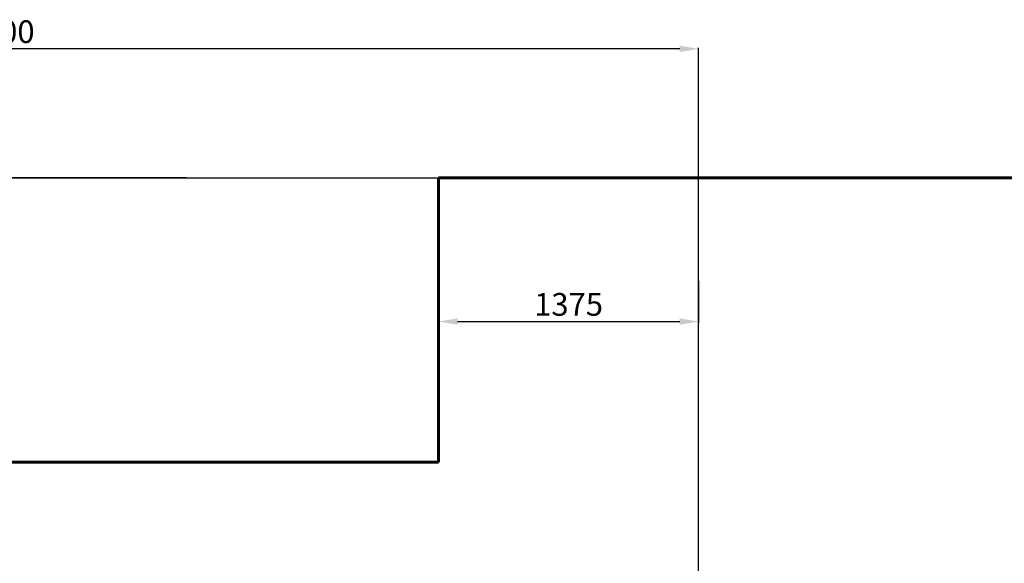
# Model space of a CAD drawing. Units: millimetres. Extents: x 10738 to 29604, y -1287 to 10674.
# Drawn here: x 17165 to 22361, y 7806 to 10674 of the extents above; entities that cross this region are included whole.
import ezdxf
from ezdxf.lldxf.tags import DXFTag

# ---------------------------------------------------------------- set-up
doc = ezdxf.new("R2010")
doc.units = ezdxf.units.MM
doc.header["$PDSIZE"] = -1
doc.layers.add('AREA MAX', color=3, linetype='Continuous')
doc.layers.add('PERIMETRO', color=7, linetype='Continuous')
doc.layers.add('QUOTE', color=212, linetype='Continuous', lineweight=18)
tags = doc.linetypes.add('HIDDEN', pattern=[1.905, 1.27, -0.635]).pattern_tags.tags
tags[6:7] = [DXFTag(74, 4), DXFTag(75, 0), DXFTag(340, '0'), DXFTag(46, 1.0), DXFTag(50, 0.0), DXFTag(44, 0.0), DXFTag(45, 0.0)]
tags[4:5] = [DXFTag(74, 4), DXFTag(75, 0), DXFTag(340, '0'), DXFTag(46, 1.0), DXFTag(50, 0.0), DXFTag(44, 0.0), DXFTag(45, 0.0)]
doc.dimstyles.new('2011', dxfattribs={"dimtxt": 120, "dimasz": 100, "dimexe": 6, "dimexo": 10, "dimgap": 15, "dimtad": 1, "dimtxsty": 'Standard', "dimcen": 5, "dimadec": 0, "dimazin": 0, "dimtfac": 1, "dimtmove": 0, "dimatfit": 3, "dimfxl": 0, "dimarcsym": 0})

# ---------------------------------------------------------------- blocks, each defined once
blk = doc.blocks.new('*D16')
at = {"color": 0, "linetype": 'ByBlock', "lineweight": -2}
for p, q in [((13375.6, 5742.7), (13375.6, 10526.3)), ((20648, 10520.3), (13475.6, 10520.3)), ((20748, 5742.7), (20748, 10526.3))]:
    blk.add_line(p, q, dxfattribs=at)
at = {"color": 0, "linetype": 'ByBlock'}
for points in [[(13375.6, 10520.3), (13475.6, 10537), (13475.6, 10503.6)], [(20748, 10520.3), (20648, 10537), (20648, 10503.6)]]:
    blk.add_solid(points, dxfattribs=at)
at = {"layer": 'DEFPOINTS', "color": 0, "linetype": 'ByBlock'}
for p in [(13375.6, 5732.7), (20748, 5732.7)]:
    blk.add_point(p, dxfattribs=at)
at = {"color": 0, "linetype": 'ByBlock', "insert": (17061.8, 10595.3), "char_height": 120, "attachment_point": 5}
blk.add_mtext('7400', dxfattribs=at)
blk = doc.blocks.new('*D18')
at = {"color": 0, "linetype": 'ByBlock', "lineweight": -2}
for p, q in [((18045, 9839.2), (12817.3, 9839.2)), ((12823.3, 5832.7), (12823.3, 9739.2)), ((20738, 5732.7), (12817.3, 5732.7))]:
    blk.add_line(p, q, dxfattribs=at)
at = {"color": 0, "linetype": 'ByBlock'}
for points in [[(12823.3, 9839.2), (12840, 9739.2), (12806.6, 9739.2)], [(12823.3, 5732.7), (12840, 5832.7), (12806.6, 5832.7)]]:
    blk.add_solid(points, dxfattribs=at)
at = {"layer": 'DEFPOINTS', "color": 0, "linetype": 'ByBlock'}
for p in [(18055, 9839.2), (20748, 5732.7)]:
    blk.add_point(p, dxfattribs=at)
at = {"color": 0, "linetype": 'ByBlock', "insert": (12748.3, 7786), "char_height": 120, "attachment_point": 5, "rotation": 90}
blk.add_mtext('4100', dxfattribs=at)
blk = doc.blocks.new('*D22')
at = {"color": 0, "linetype": 'ByBlock', "lineweight": -2}
for p, q in [((19375.6, 9295.5), (19375.6, 9075.3)), ((20748, 9295.5), (20748, 9075.3)), ((19475.6, 9081.3), (20648, 9081.3))]:
    blk.add_line(p, q, dxfattribs=at)
at = {"color": 0, "linetype": 'ByBlock'}
for points in [[(19375.6, 9081.3), (19475.6, 9064.7), (19475.6, 9098)], [(20748, 9081.3), (20648, 9064.7), (20648, 9098)]]:
    blk.add_solid(points, dxfattribs=at)
at = {"layer": 'DEFPOINTS', "color": 0, "linetype": 'ByBlock'}
for p in [(19375.6, 9305.5), (20748, 9305.5)]:
    blk.add_point(p, dxfattribs=at)
at = {"color": 0, "linetype": 'ByBlock', "insert": (20061.8, 9156.3), "char_height": 120, "attachment_point": 5}
blk.add_mtext('1375', dxfattribs=at)

msp = doc.modelspace()

# ---------------------------------------------------------------- linework, layer by layer
at = {"layer": 'AREA MAX'}
msp.add_lwpolyline([(13376.741, 9839.204), (28874.948, 9839.204), (28874.948, -659.706), (13376.741, -659.706)], close=True, dxfattribs=at)
at = {"layer": 'PERIMETRO', "linetype": 'HIDDEN', "lineweight": 60, "ltscale": 120}
for p, q in [((22875.635, 9840.076), (19375.635, 9840.076)), ((19375.635, 9840.076), (19375.635, 8340.076)), ((19375.635, 8340.076), (13375.635, 8340.076))]:
    msp.add_line(p, q, dxfattribs=at)

# ---------------------------------------------------------------- dimensions: what is measured, and where the dimension line sits
at = {"layer": 'QUOTE'}
for base, p1, p2, text, picture, middle in [((13375.635, 10520.293), (20748.04, 5732.722), (13375.635, 5732.722), '7400', '*D16', (17061.838, 10595.293)), ((20748.04, 9081.321), (19375.635, 9305.526), (20748.04, 9305.526), '1375', '*D22', (20061.838, 9156.321))]:
    dim = msp.add_linear_dim(base=base, p1=p1, p2=p2, text=text, dimstyle='2011', override={"dimpost": '<>', "dimtzin": 0}, dxfattribs=at)
    dim.commit()
    dim.dimension.update_dxf_attribs({"geometry": picture, "text_midpoint": middle})
dim = msp.add_linear_dim(base=(12823.3, 9839.204), p1=(20748.04, 5732.722), p2=(18055.041, 9839.204), angle=90, text='4100', dimstyle='2011', override={"dimpost": '<>', "dimtzin": 0}, dxfattribs=at)
dim.commit()
dim.dimension.update_dxf_attribs({"geometry": '*D18', "text_midpoint": (12748.3, 7785.963), "text_rotation": 90})

doc.saveas('drawing.dxf')
